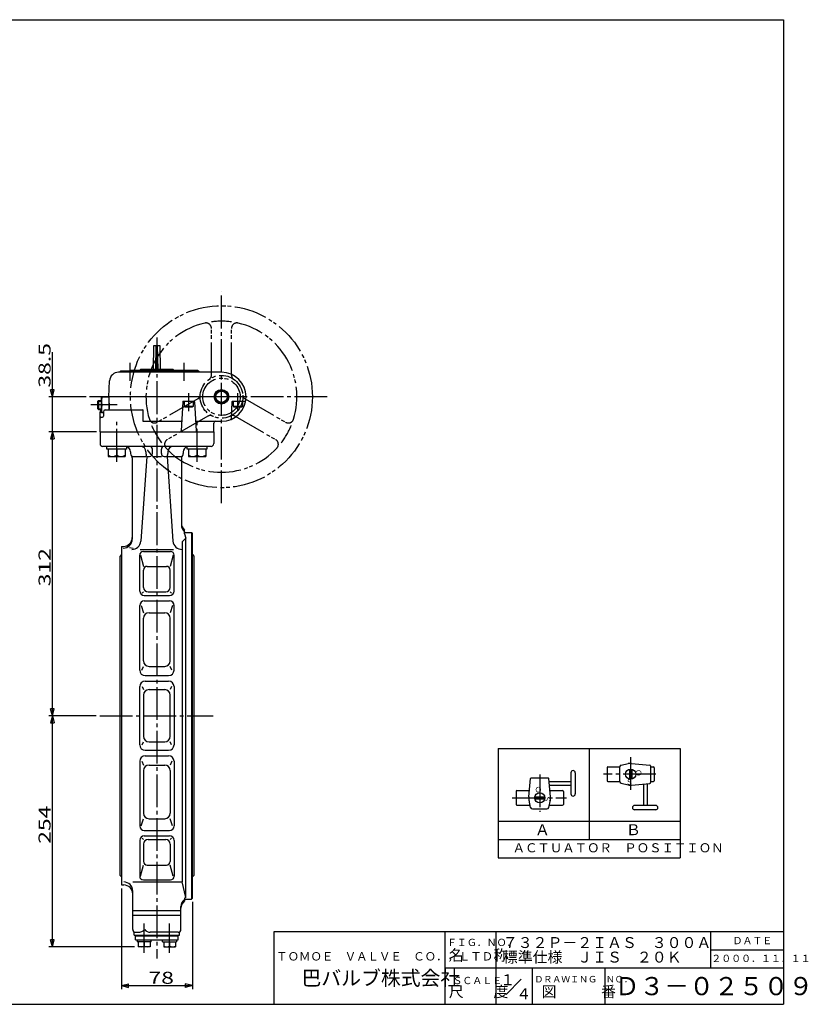
# Model space of a CAD drawing. Extents: x -180 to 207, y -138 to 132.
# Drawn here: x -10 to 207, y -138 to 132 of the extents above; entities that cross this region are included whole.
import ezdxf

# ---------------------------------------------------------------- set-up
doc = ezdxf.new("R2010")
doc.units = 0
doc.linetypes.add('CENTER', pattern=[12, 9, -1, 1, -1])
doc.linetypes.add('PHANTOM', pattern=[13.5, 9, -1, 1, -0.5, 1, -1])
for name, color, linetype in [('1', 7, 'CONTINUOUS'), ('18', 7, 'CONTINUOUS'), ('2', 7, 'CONTINUOUS'), ('20', 7, 'CONTINUOUS'), ('5', 7, 'CONTINUOUS')]:
    doc.layers.add(name, color=color, linetype=linetype)
doc.styles.get("Standard").update_dxf_attribs({"font": 'txt', "bigfont": 'BIGFONT'})
doc.dimstyles.get("Standard").update_dxf_attribs({"dimtxt": 2.5, "dimasz": 2.5, "dimexe": 1.25, "dimexo": 0.625, "dimtad": 1, "dimcen": 2.5, "dimazin": 3, "dimtfac": 1, "dimtmove": 0, "dimatfit": 3})

# ---------------------------------------------------------------- blocks, each defined once
blk = doc.blocks.new('*D0')
at = {"layer": '5', "color": 2}
for p, q in [((-0.966346, 13.787701), (-0.966346, 40.652701)), ((-0.966346, 28.412701), (-1.483984, 30.344553)), ((-0.448708, 30.344553), (-1.483984, 30.344553)), ((-0.966346, 28.412701), (-0.448708, 30.344553)), ((8.280226, 28.412701), (-1.966346, 28.412701)), ((11.133688, 18.787701), (-1.966346, 18.787701)), ((-0.966346, 18.787701), (-1.483984, 16.855849)), ((-1.483984, 16.855849), (-0.448708, 16.855849)), ((-0.966346, 18.787701), (-0.448708, 16.855849))]:
    blk.add_line(p, q, dxfattribs=at)
at = {"layer": '5', "color": 2, "width": 1.4}
blk.add_text('38.5', height=3.3, rotation=90, dxfattribs=at).set_placement((-1.466346, 30.912701))
blk = doc.blocks.new('*D2')
at = {"layer": '5', "color": 2}
for p, q in [((11.133688, 18.787701), (-1.966346, 18.787701)), ((-0.966346, 18.787701), (-1.483984, 16.855849)), ((-1.483984, 16.855849), (-0.448708, 16.855849)), ((-0.966346, -59.212299), (-0.966346, 18.787701)), ((-0.966346, 18.787701), (-0.448708, 16.855849)), ((11.083688, -59.212299), (-1.966346, -59.212299)), ((-0.966346, -59.212299), (-1.483984, -57.280447)), ((-0.448708, -57.280447), (-1.483984, -57.280447)), ((-0.966346, -59.212299), (-0.448708, -57.280447))]:
    blk.add_line(p, q, dxfattribs=at)
at = {"layer": '5', "color": 2, "width": 1.4}
blk.add_text('312', height=3.3, rotation=90, dxfattribs=at).set_placement((-1.466346, -23.677299))
blk = doc.blocks.new('*D3')
at = {"layer": '5', "color": 2}
for p, q in [((11.083688, -59.212299), (-1.966346, -59.212299)), ((-0.966346, -59.212299), (-1.483984, -61.144151)), ((-0.966346, -122.687299), (-0.966346, -59.212299)), ((-0.966346, -59.212299), (-0.448708, -61.144151)), ((-1.483984, -61.144151), (-0.448708, -61.144151)), ((-0.966346, -122.687299), (-1.483984, -120.755447)), ((-0.448708, -120.755447), (-1.483984, -120.755447)), ((-0.966346, -122.687299), (-0.448708, -120.755447)), ((21.638732, -122.687299), (-1.966346, -122.687299))]:
    blk.add_line(p, q, dxfattribs=at)
at = {"layer": '5', "color": 2, "width": 1.4}
blk.add_text('254', height=3.3, rotation=90, dxfattribs=at).set_placement((-1.466346, -94.414799))
blk = doc.blocks.new('*D4')
at = {"layer": '5', "color": 2}
for p, q in [((18.008688, -106.712299), (18.008688, -134.37085)), ((37.508688, -110.337299), (37.508688, -134.37085)), ((18.008688, -133.37085), (19.94054, -132.853212)), ((18.008688, -133.37085), (19.94054, -133.888488)), ((18.008688, -133.37085), (37.508688, -133.37085)), ((19.94054, -133.888488), (19.94054, -132.853212)), ((37.508688, -133.37085), (35.576836, -132.853212)), ((35.576836, -132.853212), (35.576836, -133.888488)), ((37.508688, -133.37085), (35.576836, -133.888488))]:
    blk.add_line(p, q, dxfattribs=at)
at = {"layer": '5', "color": 2, "width": 1.4}
blk.add_text('78', height=3.3, dxfattribs=at).set_placement((25.448688, -132.87085))

msp = doc.modelspace()

# ---------------------------------------------------------------- linework, layer by layer
at = {"layer": '1', "color": 2, "linetype": 'CENTER'}
for p, q in [((27.758688, 44.661814), (27.758688, -125.900391)), ((12.083688, -59.212299), (43.188255, -59.212299)), ((24.263732, -124.379462), (24.263732, -116.329315)), ((31.253644, -124.379462), (31.253644, -116.329315))]:
    msp.add_line(p, q, dxfattribs=at)
at = {"layer": '1'}
for p, q in [((12.133688, 18.787701), (12.133688, 15.537701)), ((43.383688, 18.787701), (43.383688, 15.537701)), ((42.633688, 14.787701), (12.883688, 14.787701)), ((26.508688, 12.787701), (26.508688, 14.037701)), ((29.008688, 12.787701), (29.008688, 14.037701)), ((20.508688, 13.287701), (20.508688, 12.787701)), ((21.008688, 12.037701), (24.75564, 12.037701)), ((21.008688, 11.669667), (21.008688, -10.675108)), ((24.955002, 11.98499), (23.332159, -11.222748)), ((24.75564, 13.287701), (24.75564, 12.787701)), ((24.958688, 12.037701), (25.758688, 12.037701)), ((26.508688, 12.037701), (29.008688, 12.037701)), ((29.758688, 12.037701), (30.558688, 12.037701)), ((30.562374, 11.98499), (32.185217, -11.222748)), ((30.761736, 13.287701), (30.761736, 12.787701)), ((30.761736, 12.037701), (34.508688, 12.037701)), ((34.508688, 11.669667), (34.508688, -6.79158)), ((35.008688, 13.287701), (35.008688, 12.787701)), ((34.695385, -11.404332), (35.733688, -10.456044)), ((35.358688, -9.29158), (35.358688, -8.215463)), ((35.358688, -8.837299), (37.258688, -8.837299)), ((35.358688, -9.29158), (35.733688, -10.456044)), ((35.733688, -109.143101), (35.733688, -10.456044)), ((37.258688, -8.837299), (37.508688, -9.087299)), ((37.258688, -8.837299), (37.258688, -109.587299)), ((37.508688, -109.337299), (37.508688, -9.087299)), ((18.008688, -12.712299), (18.508688, -12.712299)), ((18.008688, -12.712299), (18.008688, -105.712299)), ((20.224863, -13.039716), (21.252896, -13.217291)), ((34.695385, -11.404332), (34.695385, -104.889866)), ((18.008688, -14.962299), (17.621188, -15.349799)), ((17.621188, -103.074799), (17.621188, -15.349799)), ((23.033688, -24.962299), (23.033688, -15.093705)), ((23.169537, -13.548356), (32.347839, -13.548356)), ((23.292922, -15.093705), (24.095437, -18.189422)), ((24.033688, -14.093705), (31.483688, -14.093705)), ((32.224454, -15.093705), (31.421939, -18.189422)), ((32.483688, -24.962299), (32.483688, -15.093705)), ((37.508688, -14.962299), (37.896188, -15.349799)), ((37.896188, -15.349799), (37.896188, -103.074799)), ((25.095437, -18.189422), (30.421939, -18.189422)), ((24.095437, -23.959143), (24.095437, -19.189422)), ((31.421939, -23.959143), (31.421939, -19.189422)), ((23.753499, -25.532211), (24.095437, -25.209143)), ((24.283688, -26.212299), (31.233688, -26.212299)), ((25.345437, -25.209143), (30.171939, -25.209143)), ((31.763877, -25.532211), (31.421939, -25.209143)), ((23.033688, -46.712299), (23.033688, -28.929125)), ((23.443095, -28.929125), (24.095437, -30.92085)), ((24.283688, -27.679125), (31.233688, -27.679125)), ((32.074281, -28.929125), (31.421939, -30.92085)), ((32.483688, -46.712299), (32.483688, -28.929125)), ((24.095437, -44.157276), (24.095437, -32.42085)), ((25.595437, -30.92085), (29.921939, -30.92085)), ((31.421939, -44.157276), (31.421939, -32.42085)), ((23.657018, -46.712299), (24.095437, -45.657276)), ((25.595437, -45.657276), (29.921939, -45.657276)), ((31.860358, -46.712299), (31.421939, -45.657276)), ((24.533688, -48.212299), (30.983688, -48.212299)), ((23.033688, -67.212299), (23.033688, -51.212299)), ((23.71523, -51.212299), (24.095437, -52.049094)), ((24.533688, -49.712299), (30.983688, -49.712299)), ((31.802146, -51.212299), (31.421939, -52.049094)), ((32.483688, -51.212299), (32.483688, -67.212299)), ((24.095437, -53.549094), (24.095437, -64.875504)), ((25.595437, -52.049094), (29.921939, -52.049094)), ((31.421939, -64.875504), (31.421939, -53.549094)), ((23.71523, -67.212299), (24.095437, -66.375504)), ((25.595437, -66.375504), (29.921939, -66.375504)), ((31.802146, -67.212299), (31.421939, -66.375504)), ((24.533688, -68.712299), (30.983688, -68.712299)), ((24.533688, -70.212299), (30.983688, -70.212299)), ((23.033688, -71.712299), (23.033688, -89.495473)), ((23.657018, -71.712299), (24.095437, -72.767322)), ((25.595437, -72.767322), (29.921939, -72.767322)), ((31.860358, -71.712299), (31.421939, -72.767322)), ((32.483688, -71.712299), (32.483688, -89.495473)), ((24.095437, -74.267322), (24.095437, -86.003748)), ((31.421939, -74.267322), (31.421939, -86.003748)), ((23.443095, -89.495473), (24.095437, -87.503748)), ((25.595437, -87.503748), (29.921939, -87.503748)), ((32.074281, -89.495473), (31.421939, -87.503748)), ((24.283688, -90.745473), (31.233688, -90.745473)), ((23.033688, -93.462299), (23.033688, -103.330893)), ((23.753499, -92.892386), (24.095437, -93.215454)), ((24.095437, -94.465454), (24.095437, -99.235175)), ((24.283688, -92.212299), (31.233688, -92.212299)), ((25.345437, -93.215454), (30.171939, -93.215454)), ((31.763877, -92.892386), (31.421939, -93.215454)), ((31.421939, -94.465454), (31.421939, -99.235175)), ((32.483688, -93.462299), (32.483688, -103.330893)), ((23.292922, -103.330893), (24.095437, -100.235175)), ((25.095437, -100.235175), (30.421939, -100.235175)), ((32.224454, -103.330893), (31.421939, -100.235175)), ((18.008688, -103.462299), (17.621188, -103.074799)), ((21.133688, -104.889866), (34.695385, -104.889866)), ((24.033688, -104.330893), (31.483688, -104.330893)), ((35.733688, -109.143101), (34.695385, -104.889866)), ((37.508688, -103.462299), (37.896188, -103.074799)), ((18.008688, -105.712299), (18.633688, -105.712299)), ((21.133688, -117.962299), (21.133688, -107.389866)), ((35.733688, -109.143101), (35.358688, -109.320781)), ((35.358688, -109.320781), (35.358688, -110.106295)), ((35.358688, -109.587299), (37.258688, -109.587299)), ((37.258688, -109.587299), (37.508688, -109.337299)), ((21.133688, -112.713261), (34.383688, -112.713261)), ((34.383688, -117.962299), (34.383688, -111.643101)), ((21.133688, -114.012299), (34.383688, -114.012299)), ((21.508688, -119.462299), (21.508688, -118.611818)), ((21.883688, -118.712299), (22.580904, -118.712299)), ((33.633688, -118.712299), (25.946561, -118.712299)), ((34.008688, -119.462299), (34.008688, -118.611818)), ((21.508688, -119.462299), (34.008688, -119.462299)), ((21.888732, -120.812299), (21.888732, -119.712299)), ((21.888732, -119.712299), (33.628644, -119.712299)), ((21.888732, -120.812299), (33.628644, -120.812299)), ((22.138732, -119.712299), (22.138732, -119.462299)), ((22.338732, -120.812299), (22.338732, -121.312299)), ((26.188732, -121.312299), (22.338732, -121.312299)), ((22.638732, -121.312299), (22.638732, -122.687299)), ((24.263732, -121.312299), (24.263732, -122.506877)), ((25.888732, -121.312299), (25.888732, -122.687299)), ((26.188732, -121.312299), (26.188732, -120.812299)), ((29.328644, -121.312299), (29.328644, -120.812299)), ((29.328644, -121.312299), (33.178644, -121.312299)), ((29.628644, -121.312299), (29.628644, -122.687299)), ((31.253644, -121.312299), (31.253644, -122.506877)), ((32.878644, -121.312299), (32.878644, -122.687299)), ((33.178644, -120.812299), (33.178644, -121.312299)), ((33.378644, -119.712299), (33.378644, -119.462299)), ((33.628644, -120.812299), (33.628644, -119.712299)), ((25.888732, -122.687299), (22.638732, -122.687299)), ((29.628644, -122.687299), (32.878644, -122.687299))]:
    msp.add_line(p, q, dxfattribs=at)
for centre, radius, start, end in [((12.883688, 15.537701), 0.75, 180, 270), ((19.008688, 13.287701), 1.5, 360, 90), ((23.25564, 13.287701), 1.5, 0, 90), ((25.758688, 14.037701), 0.75, 0, 90), ((29.758688, 14.037701), 0.75, 90, 180), ((32.261736, 13.287701), 1.5, 90, 180), ((36.508688, 13.287701), 1.5, 105.028789, 180), ((42.633688, 15.537701), 0.75, 270, 360), ((21.258688, 12.787701), 0.75, 180, 228.189685), ((20.258688, 11.669667), 0.75, 0, 48.189685), ((25.50564, 12.787701), 0.75, 180, 210.017373), ((24.206829, 12.037307), 0.75, 356, 30.017373), ((25.758688, 12.787701), 0.75, 270, 360), ((29.758688, 12.787701), 0.75, 180, 270), ((31.310547, 12.037307), 0.75, 149.982627, 184), ((30.011736, 12.787701), 0.75, 329.982627, 360), ((35.258688, 11.669667), 0.75, 131.810315, 180), ((34.258688, 12.787701), 0.75, 311.810315, 360), ((37.008688, -6.337299), 2.5, 180, 228.700127), ((37.008688, -6.79158), 2.5, 180, 228.700127), ((18.508688, -10.212299), 2.5, 270, 360), ((18.508688, -10.675108), 2.5, 270, 360), ((20.838249, -11.048356), 2.5, 270, 356), ((34.679127, -11.048356), 2.5, 184, 270.372602), ((24.033688, -15.093705), 1, 90, 180), ((31.483688, -15.093705), 1, 0, 90), ((25.095437, -19.189422), 1, 90, 180), ((30.421939, -19.189422), 1, 0, 90), ((25.345437, -23.959143), 1.25, 180, 270), ((30.171939, -23.959143), 1.25, 270, 360), ((24.283688, -24.962299), 1.25, 180, 270), ((31.233688, -24.962299), 1.25, 270, 360), ((24.283688, -28.929125), 1.25, 90, 180), ((31.233688, -28.929125), 1.25, 0, 90), ((25.595437, -32.42085), 1.5, 90, 180), ((29.921939, -32.42085), 1.5, 360, 90), ((25.595437, -44.157276), 1.5, 180, 270), ((29.921939, -44.157276), 1.5, 270, 0), ((24.533688, -46.712299), 1.5, 180, 270), ((30.983688, -46.712299), 1.5, 270, 0), ((24.533688, -51.212299), 1.5, 90, 180), ((30.983688, -51.212299), 1.5, 0, 90), ((25.595437, -53.549094), 1.5, 90, 180), ((29.921939, -53.549094), 1.5, 0, 90), ((25.595437, -64.875504), 1.5, 180, 270), ((29.921939, -64.875504), 1.5, 270, 360), ((24.533688, -67.212299), 1.5, 180, 270), ((30.983688, -67.212299), 1.5, 270, 360), ((24.533688, -71.712299), 1.5, 90, 180), ((30.983688, -71.712299), 1.5, 360, 90), ((25.595437, -74.267322), 1.5, 90, 180), ((29.921939, -74.267322), 1.5, 360, 90), ((25.595437, -86.003748), 1.5, 180, 270), ((29.921939, -86.003748), 1.5, 270, 0), ((24.283688, -89.495473), 1.25, 180, 270), ((31.233688, -89.495473), 1.25, 270, 360), ((24.283688, -93.462299), 1.25, 90, 180), ((25.345437, -94.465454), 1.25, 90, 180), ((30.171939, -94.465454), 1.25, 0, 90), ((31.233688, -93.462299), 1.25, 0, 90), ((25.095437, -99.235175), 1, 180, 270), ((30.421939, -99.235175), 1, 270, 360), ((18.633688, -107.389866), 2.5, 0, 90), ((24.033688, -103.330893), 1, 180, 270), ((31.483688, -103.330893), 1, 270, 360), ((18.633688, -108.212299), 2.5, 0, 90), ((36.883688, -111.643101), 2.5, 127.589503, 180), ((36.883688, -112.087299), 2.5, 127.589503, 180), ((21.883688, -117.962299), 0.75, 180, 270), ((22.580904, -116.046911), 2.665388, 270, 314.059746), ((25.946561, -116.81295), 1.899348, 217.238035, 270), ((33.633688, -117.962299), 0.75, 270, 360), ((23.451232, -120.767609), 1.91969, 244.96034, 295.03966), ((25.076232, -120.767609), 1.91969, 244.96034, 295.03966), ((30.441144, -120.767609), 1.91969, 244.96034, 295.03966), ((32.066144, -120.767609), 1.91969, 244.96034, 295.03966)]:
    msp.add_arc(centre, radius, start, end, dxfattribs=at)
at = {"layer": '18'}
for p, q in [((121.549076, -68.215618), (171.549076, -68.215618)), ((121.549076, -68.215618), (121.549076, -98.215618)), ((146.549076, -68.215618), (146.549076, -93.215618)), ((171.549076, -68.215618), (171.549076, -98.215618)), ((155.370503, -72.805583), (157.321722, -72.366559)), ((158.241726, -72.304804), (163.29769, -72.790888)), ((163.480259, -72.990127), (163.480259, -77.59665)), ((141.553501, -74.893388), (141.553501, -80.693388)), ((142.753501, -74.893388), (142.753501, -80.693388)), ((151.480259, -73.493388), (151.480259, -77.093388)), ((151.680259, -73.293388), (154.980259, -73.293388)), ((154.980259, -77.293388), (154.980259, -73.293388)), ((157.680259, -73.925909), (157.680259, -76.660868)), ((158.280259, -73.925909), (158.280259, -76.660868)), ((163.480259, -73.293388), (164.280259, -73.293388)), ((164.480259, -73.493388), (164.480259, -77.093388)), ((129.991675, -81.531921), (130.477759, -76.475957)), ((130.676998, -76.293388), (135.28352, -76.293388)), ((135.968843, -81.531921), (135.482759, -76.475957)), ((135.554275, -77.293388), (141.553501, -77.293388)), ((135.641764, -78.293388), (141.553501, -78.293388)), ((151.680259, -77.293388), (154.980259, -77.293388)), ((155.370503, -77.781193), (157.321722, -78.220218)), ((158.241726, -78.281972), (163.29769, -77.795889)), ((161.480259, -77.954893), (161.480259, -83.866631)), ((162.480259, -77.867405), (162.480259, -83.866631)), ((163.480259, -77.293388), (164.280259, -77.293388)), ((126.480259, -79.993388), (126.480259, -83.593388)), ((126.680259, -79.793388), (130.143777, -79.793388)), ((135.816741, -79.793388), (139.280259, -79.793388)), ((139.480259, -79.993388), (139.480259, -83.593388)), ((126.680259, -83.793388), (130.355259, -83.793388)), ((130.492454, -84.403144), (130.05343, -82.451925)), ((131.61278, -81.493388), (134.347738, -81.493388)), ((131.61278, -82.093388), (134.347738, -82.093388)), ((135.468064, -84.403144), (135.907088, -82.451925)), ((135.605259, -83.793388), (139.280259, -83.793388)), ((130.980259, -84.793388), (134.980259, -84.793388)), ((164.880259, -83.866631), (159.080259, -83.866631)), ((164.880259, -85.066631), (159.080259, -85.066631)), ((121.549076, -88.215618), (171.549076, -88.215618)), ((121.549076, -93.215618), (171.549076, -93.215618)), ((121.549076, -98.215618), (171.549076, -98.215618))]:
    msp.add_line(p, q, dxfattribs=at)
at = {"layer": '18', "color": 2, "linetype": 'CENTER'}
for p, q in [((157.980259, -70.62038), (157.980259, -80.044376)), ((132.980259, -75.35693), (132.980259, -85.593277)), ((164.916718, -75.293388), (150.527637, -75.293388)), ((125.457371, -81.793388), (140.368107, -81.793388))]:
    msp.add_line(p, q, dxfattribs=at)
at = {"layer": '18'}
for centre in [(157.980259, -75.293388), (132.980259, -81.793388)]:
    msp.add_circle(centre, 1.4, dxfattribs=at)
for centre, radius, start, end in [((155.480259, -73.293388), 0.5, 102.680383, 180), ((157.980259, -75.293388), 3, 85, 102.680383), ((163.280259, -72.990127), 0.2, 0, 85), ((142.153501, -74.893388), 0.6, 0, 180), ((151.680259, -73.493388), 0.2, 90, 180), ((164.280259, -73.493388), 0.2, 0, 90), ((130.676998, -76.493388), 0.2, 90, 175), ((135.28352, -76.493388), 0.2, 5, 90), ((151.680259, -77.093388), 0.2, 180, 270), ((155.480259, -77.293388), 0.5, 180, 257.319617), ((157.980259, -75.293388), 3, 257.319617, 275), ((163.280259, -77.59665), 0.2, 275, 360), ((164.280259, -77.093388), 0.2, 270, 360), ((126.680259, -79.993388), 0.2, 90, 180), ((139.280259, -79.993388), 0.2, 0, 90), ((142.153501, -80.693388), 0.6, 180, 360), ((126.680259, -83.593388), 0.2, 180, 270), ((132.980259, -81.793388), 3, 175, 192.680383), ((132.980259, -81.793388), 3, 347.319617, 5), ((139.280259, -83.593388), 0.2, 270, 360), ((130.980259, -84.293388), 0.5, 192.680383, 270), ((134.980259, -84.293388), 0.5, 270, 347.319617), ((159.080259, -84.466631), 0.6, 90, 270), ((164.880259, -84.466631), 0.6, 270, 90)]:
    msp.add_arc(centre, radius, start, end, dxfattribs=at)
at = {"layer": '2', "color": 2, "linetype": 'CENTER'}
for p, q in [((45.508688, -0.808363), (45.508688, 57.236199)), ((20.334067, 37.744671), (20.334067, 32.792967)), ((35.183309, 37.744671), (35.183309, 32.792967)), ((74.575338, 28.412701), (9.280226, 28.412701)), ((36.508688, 24.48028), (36.508688, 29.382429)), ((50.008688, 24.48028), (50.008688, 29.382429)), ((16.852903, 26.162701), (9.558182, 26.162701)), ((16.710145, 10.570506), (16.710145, 21.531809)), ((38.807231, 10.570506), (38.807231, 21.531809))]:
    msp.add_line(p, q, dxfattribs=at)
at = {"layer": '2', "color": 2, "linetype": 'PHANTOM'}
for p, q in [((42.758688, 34.308939), (42.758688, 47.187684)), ((48.258688, 34.308939), (48.258688, 47.187684)), ((39.027396, 27.846152), (27.874075, 21.406779)), ((51.98998, 27.846152), (63.143301, 21.406779)), ((41.777396, 23.083012), (30.624075, 16.64364)), ((49.23998, 23.083012), (60.393301, 16.64364))]:
    msp.add_line(p, q, dxfattribs=at)
at = {"layer": '2'}
for p, q in [((26.846188, 42.412701), (26.733688, 35.912701)), ((28.671188, 42.412701), (26.846188, 42.412701)), ((27.433688, 35.912701), (27.546188, 42.412701)), ((28.083688, 35.912701), (27.971188, 42.412701)), ((28.783688, 35.912701), (28.671188, 42.412701)), ((17.758688, 35.412701), (17.508688, 35.162701)), ((39.258688, 35.412701), (17.758688, 35.412701)), ((18.459067, 35.162701), (18.709067, 35.412701)), ((20.383688, 35.412701), (20.633688, 35.662701)), ((39.008688, 35.662701), (20.633688, 35.662701)), ((21.399849, 35.412701), (21.563816, 35.162701)), ((22.444555, 35.162701), (22.574168, 35.412701)), ((23.008688, 35.662701), (23.258688, 35.912701)), ((32.258688, 35.912701), (23.258688, 35.912701)), ((26.008688, 35.412701), (26.258688, 35.662701)), ((26.008688, 35.162701), (26.008688, 35.412701)), ((29.508688, 35.412701), (29.258688, 35.662701)), ((29.508688, 35.162701), (29.508688, 35.412701)), ((32.508688, 35.662701), (32.258688, 35.912701)), ((33.072821, 35.162701), (32.943208, 35.412701)), ((34.117527, 35.412701), (33.95356, 35.162701)), ((34.724004, 35.662701), (34.923053, 35.412701)), ((37.058309, 35.162701), (36.808309, 35.412701)), ((37.604372, 35.412701), (37.858193, 35.162701)), ((39.008688, 35.662701), (39.258688, 35.412701)), ((39.258688, 35.412701), (39.258688, 35.162701)), ((14.508688, 28.412701), (14.738278, 32.793541)), ((45.508688, 35.162701), (17.234852, 35.162701)), ((43.633688, 28.412701), (44.571188, 30.036499)), ((44.571188, 30.036499), (46.446188, 30.036499)), ((46.446188, 30.036499), (47.383688, 28.412701)), ((11.508688, 27.209701), (11.711688, 27.412701)), ((11.508688, 25.115701), (11.508688, 27.209701)), ((11.711688, 27.412701), (12.508688, 27.412701)), ((11.711688, 27.412701), (11.711688, 24.912701)), ((12.508688, 24.037701), (12.508688, 28.287701)), ((14.508688, 28.287701), (12.508688, 28.287701)), ((52.258688, 28.412701), (14.508688, 28.412701)), ((14.508688, 28.412701), (14.684879, 25.050785)), ((14.508688, 28.412701), (14.508688, 24.79874)), ((35.002309, 27.162701), (38.015067, 27.162701)), ((35.258688, 27.162701), (35.258688, 25.762701)), ((37.758688, 27.162701), (37.758688, 25.762701)), ((44.571188, 26.788903), (43.633688, 28.412701)), ((47.383688, 28.412701), (46.446188, 26.788903)), ((48.502309, 27.162701), (51.931304, 27.162701)), ((48.758688, 27.162701), (48.758688, 25.762701)), ((51.258688, 27.162701), (51.258688, 25.762701)), ((11.508688, 25.115701), (11.711688, 24.912701)), ((11.711688, 24.912701), (12.508688, 24.912701)), ((14.508688, 26.162701), (12.732411, 26.162701)), ((13.541027, 24.787701), (23.657183, 24.787701)), ((23.907183, 24.787701), (23.907183, 21.662701)), ((34.87748, 27.044243), (34.457189, 19.024617)), ((37.758688, 25.762701), (35.258688, 25.762701)), ((35.258688, 25.762701), (35.431893, 25.662701)), ((35.431893, 25.662701), (37.585483, 25.662701)), ((37.758688, 25.762701), (37.585483, 25.662701)), ((38.139896, 27.044243), (38.560187, 19.024617)), ((46.446188, 26.788903), (44.571188, 26.788903)), ((48.37748, 27.044243), (48.131375, 22.348276)), ((51.258688, 25.762701), (48.758688, 25.762701)), ((48.758688, 25.762701), (48.931893, 25.662701)), ((48.931893, 25.662701), (51.085483, 25.662701)), ((51.258688, 25.762701), (51.085483, 25.662701)), ((12.133688, 18.787701), (12.133688, 24.287701)), ((12.383688, 22.787701), (12.791027, 22.787701)), ((13.041027, 24.037701), (12.508688, 24.037701)), ((13.041027, 24.287701), (13.041027, 23.037701)), ((23.907183, 21.662701), (34.358204, 21.662701)), ((38.659172, 21.662701), (45.508688, 21.662701)), ((43.383688, 18.787701), (43.383688, 21.162701)), ((12.133688, 18.787701), (43.383688, 18.787701)), ((14.022645, 14.037701), (14.022645, 14.787701)), ((19.397645, 14.037701), (14.022645, 14.037701)), ((14.335145, 14.037701), (14.335145, 12.037701)), ((16.710145, 14.037701), (16.710145, 12.319159)), ((19.085145, 14.037701), (19.085145, 12.037701)), ((19.397645, 14.736395), (19.397645, 14.037701)), ((36.119731, 14.037701), (36.119731, 14.787701)), ((41.494731, 14.037701), (36.119731, 14.037701)), ((36.432231, 14.037701), (36.432231, 12.037701)), ((38.807231, 14.037701), (38.807231, 12.319159)), ((41.182231, 14.037701), (41.182231, 12.037701)), ((41.494731, 14.787701), (41.494731, 14.037701)), ((14.335145, 12.037701), (19.085145, 12.037701)), ((36.432231, 12.037701), (41.182231, 12.037701))]:
    msp.add_line(p, q, dxfattribs=at)
at = {"layer": '2', "color": 2}
for p, q in [((11.508688, 27.209701), (12.508688, 27.209701)), ((11.508688, 25.115701), (12.508688, 25.115701))]:
    msp.add_line(p, q, dxfattribs=at)
at = {"layer": '2', "color": 2, "linetype": 'PHANTOM'}
for radius in [25, 5.875, 5.125]:
    msp.add_circle((45.508688, 28.412701), radius, dxfattribs=at)
at = {"layer": '2'}
for radius in [2, 1.925, 1.5625]:
    msp.add_circle((45.508688, 28.412701), radius, dxfattribs=at)
at = {"layer": '2', "color": 2, "linetype": 'PHANTOM'}
for centre, radius, start, end in [((45.508688, 28.412701), 20.75, 82.384177, 97.615823), ((45.508688, 28.412701), 20.75, 102.754804, 197.245196), ((41.258688, 47.187684), 1.5, 0, 102.754804), ((49.758688, 47.187684), 1.5, 77.245196, 180), ((45.508688, 28.412701), 20.75, 342.754804, 77.245196), ((41.508688, 34.308939), 1.25, 304.152915, 360), ((49.508688, 34.308939), 1.25, 180, 235.847085), ((38.402396, 28.928684), 1.25, 300, 355.847085), ((52.61498, 28.928684), 1.25, 184.152915, 240), ((27.124075, 22.705817), 1.5, 197.245196, 300), ((42.402396, 22.00048), 1.25, 64.152915, 120), ((48.61498, 22.00048), 1.25, 60, 115.847085), ((63.893301, 22.705817), 1.5, 240, 342.754804), ((45.508688, 28.412701), 20.75, 202.384177, 217.615823), ((45.508688, 28.412701), 20.75, 322.384177, 337.615823), ((31.374075, 15.344601), 1.5, 120, 222.754804), ((59.643301, 15.344601), 1.5, 317.245196, 60), ((45.508688, 28.412701), 20.75, 222.754804, 317.245196)]:
    msp.add_arc(centre, radius, start, end, dxfattribs=at)
at = {"layer": '2'}
for centre, radius, start, end in [((17.234852, 32.662701), 2.5, 90, 177), ((45.508688, 28.412701), 6.75, 270, 90), ((15.143547, 27.225201), 2.634859, 156.218654, 203.781346), ((35.002309, 27.037701), 0.125, 90, 177), ((38.015067, 27.037701), 0.125, 3, 90), ((48.502309, 27.037701), 0.125, 90, 177), ((51.931304, 27.412701), 0.25, 270, 351.150117), ((12.633688, 24.287701), 0.5, 104.477512, 180), ((15.143547, 25.100201), 2.634859, 156.218654, 203.781346), ((13.541027, 24.287701), 0.5, 90, 180), ((14.435221, 25.037701), 0.25, 270, 3), ((23.657183, 25.037701), 0.25, 270, 360), ((12.383688, 22.537701), 0.25, 90, 180), ((12.791027, 23.037701), 0.25, 270, 0), ((34.358204, 21.912701), 0.25, 270, 357), ((38.659172, 21.912701), 0.25, 183, 270), ((43.883688, 21.162701), 0.5, 90, 180), ((47.881717, 22.36136), 0.25, 291.412594, 357), ((34.207532, 19.037701), 0.25, 270, 357), ((38.809844, 19.037701), 0.25, 183, 270), ((15.522645, 14.68352), 2.645819, 243.331909, 296.668091), ((17.897645, 14.68352), 2.645819, 243.331909, 296.668091), ((37.619731, 14.68352), 2.645819, 243.331909, 296.668091), ((39.994731, 14.68352), 2.645819, 243.331909, 296.668091)]:
    msp.add_arc(centre, radius, start, end, dxfattribs=at)
at = {"layer": '20', "color": 3}
for p, q in [((-180, 132), (200, 132)), ((200, 132), (200, -138.5)), ((60, -138.5), (60, -118.5)), ((60, -118.5), (200, -118.5)), ((107, -138.5), (107, -118.5)), ((-180, -138.5), (200, -138.5))]:
    msp.add_line(p, q, dxfattribs=at)
at = {"layer": '20'}
for p, q in [((121, -138.5), (121, -118.5)), ((180, -128.5), (180, -118.5)), ((180, -123.5), (200, -123.5)), ((107, -128.5), (200, -128.5)), ((131, -138.5), (131, -128.5)), ((151, -138.5), (151, -128.5)), ((123.728415, -135.771585), (127.898291, -131.601709))]:
    msp.add_line(p, q, dxfattribs=at)

# ---------------------------------------------------------------- texts
at = {"layer": '18'}
for s, rotation, p in [('Ｏ', 270, (159.399371, -73.900301)), ('Ｓ', 90, (135.868415, -83.154609))]:
    msp.add_text(s, height=1.5, rotation=rotation, dxfattribs=at).set_placement(p)
for s, height, p in [('Ｓ', 1.5, (156.619038, -78.181544)), ('Ｏ', 1.5, (131.587171, -80.274277)), ('Ａ', 3, (131.679813, -92.037739)), ('Ｂ', 3, (156.679813, -92.037739)), ('ＡＣＴＵＡＴＯＲ\u3000ＰＯＳＩＴＩＯＮ', 2.5, (125.541203, -96.749252)), ('７３２Ｐ－２ＩＡＳ\u3000３００Ａ', 3, (122.85424, -123.035263)), ('標準仕様\u3000ＪＩＳ\u3000２０Ｋ', 3, (122.85424, -127.035263)), ('２０００．１１．１１', 2, (180.158112, -126.885803)), ('１', 3, (122.14463, -133.263992)), ('Ｄ３－０２５０９', 5, (153.6, -136)), ('４', 3, (126.541229, -137.101013))]:
    msp.add_text(s, height=height, dxfattribs=at).set_placement(p)
at = {"layer": '20'}
for s, height, p in [('ＦＩＧ．ＮＯ．', 2, (107.501071, -122.495885)), ('ＤＡＴＥ', 2, (186, -122)), ('ＴＯＭＯＥ\u3000ＶＡＬＶＥ\u3000ＣＯ．，ＬＴＤ．', 2.3, (60.565525, -126.470253)), ('名\u3000\u3000称', 3, (108, -126.5)), ('巴バルブ株式会社', 4, (67.5, -133.28981)), ('ＳＣＡＬＥ', 2, (109.001071, -132.961029)), ('ＤＲＡＷＩＮＧ\u3000ＮＯ．', 1.8, (131.533329, -132.496918)), ('尺\u3000\u3000度', 3, (108, -136.5)), ('図\u3000\u3000\u3000番', 3, (133.5, -136.5))]:
    msp.add_text(s, height=height, dxfattribs=at).set_placement(p)

# ---------------------------------------------------------------- dimensions: what is measured, and where the dimension line sits
at = {"layer": '5'}
for base, p1, p2, text, picture, middle in [((-0.966346, 28.412701), (12.133688, 18.787701), (9.280226, 28.412701), '38.5', '*D0', (-6.086346, 34.212701)), ((-0.966346, 18.787701), (12.083688, -59.212299), (12.133688, 18.787701), '312', '*D2', (-4.931346, -20.377299)), ((-0.966346, -59.212299), (22.638732, -122.687299), (12.083688, -59.212299), '254', '*D3', (-4.931346, -91.114799))]:
    dim = msp.add_linear_dim(base=base, p1=p1, p2=p2, angle=90, text=text, dimstyle='Standard', dxfattribs=at)
    dim.commit()
    dim.dimension.update_dxf_attribs({"geometry": picture, "text_midpoint": middle})
dim = msp.add_linear_dim(base=(37.508688, -133.37085), p1=(18.008688, -105.712299), p2=(37.508688, -109.337299), text='78', dimstyle='Standard', dxfattribs=at)
dim.commit()
dim.dimension.update_dxf_attribs({"geometry": '*D4', "text_midpoint": (27.758688, -131.22085)})

doc.saveas('drawing.dxf')
